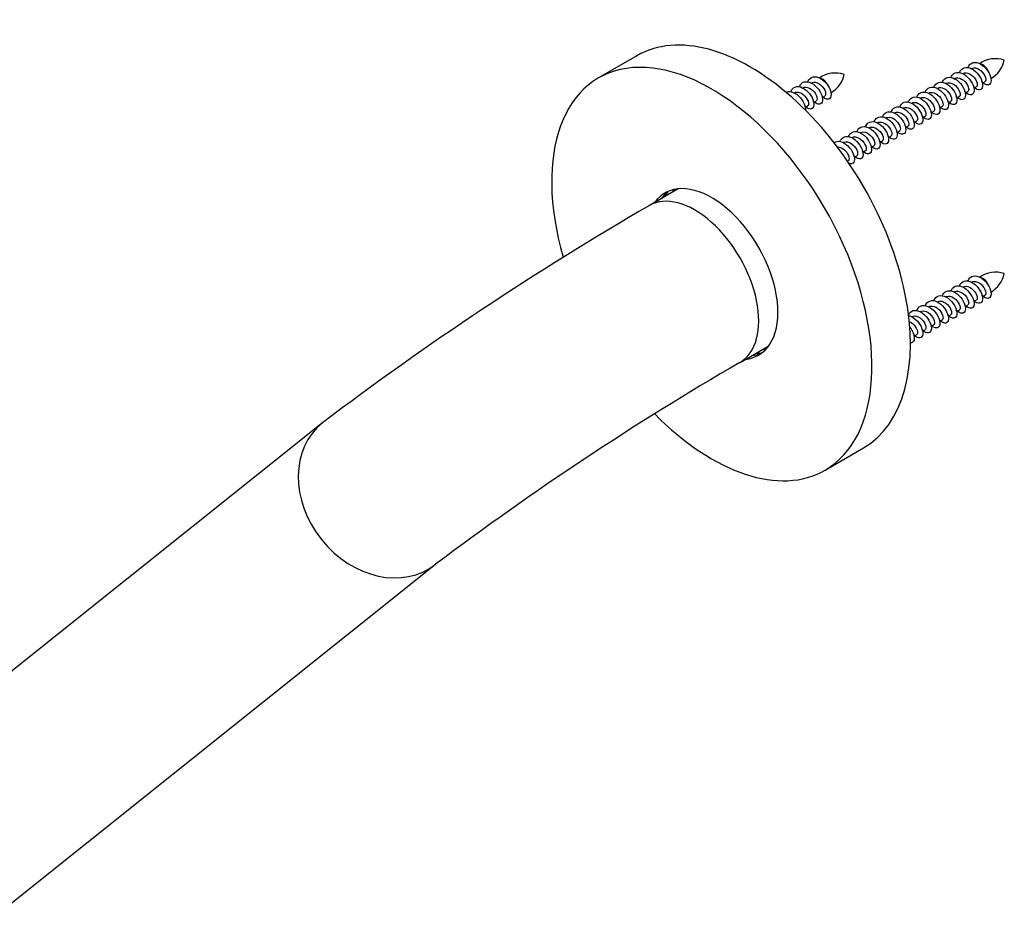
# Model space of a CAD drawing. Units: millimetres. Extents: x -375 to 1264, y 0 to 1165.
# Drawn here: x -187 to -24, y 16 to 164 of the extents above; entities that cross this region are included whole.
import ezdxf

# ---------------------------------------------------------------- set-up
doc = ezdxf.new("R2010")
doc.units = ezdxf.units.MM
for name, color, linetype in [('23118', 7, 'Continuous'), ('32786', 7, 'Continuous'), ('61511-73901', 7, 'Continuous'), ('62351', 7, 'Continuous'), ('Défaut', 7, 'Continuous')]:
    doc.layers.add(name, color=color, linetype=linetype)

# ---------------------------------------------------------------- blocks, each defined once
blk = doc.blocks.new('SE2')
at = {"layer": '23118', "color": 7, "linetype": 'Continuous'}
for points, knots in [([(-79.83, 134.82), (-79.79, 134.89), (-79.63, 135.17), (-79.45, 135.42), (-79.3, 135.6)], [0.07243107, 0.07243107, 0.07243107, 0.07243107, 0.07635335, 0.08964803, 0.08964803, 0.08964803, 0.08964803]), ([(-63.99, 108.86), (-64.08, 108.85), (-64.34, 108.82), (-64.62, 108.81), (-64.8, 108.81)], [0.66058213, 0.66058213, 0.66058213, 0.66058213, 0.66577258, 0.67521962, 0.67521962, 0.67521962, 0.67521962])]:
    blk.add_open_spline(points, degree=3, knots=knots, dxfattribs=at)
at = {"layer": '32786', "color": 7, "linetype": 'Continuous'}
for p, q in [((-27.29, 153.56), (-26.86, 153.8)), ((-30.1, 151.93), (-29.69, 152.17)), ((-28.69, 152.75), (-28.28, 152.99)), ((-55.21, 150.38), (-54.79, 150.62)), ((-53.81, 151.19), (-53.38, 151.44)), ((-32.95, 150.29), (-32.52, 150.54)), ((-31.53, 151.11), (-31.11, 151.35)), ((-56.62, 149.56), (-56.21, 149.8)), ((-35.79, 148.65), (-35.35, 148.9)), ((-34.37, 149.47), (-33.93, 149.72)), ((-38.6, 147.03), (-38.18, 147.27)), ((-37.2, 147.84), (-36.76, 148.09)), ((-41.42, 145.4), (-41, 145.64)), ((-40, 146.22), (-39.59, 146.45)), ((-44.27, 143.75), (-43.83, 144.01)), ((-42.85, 144.58), (-42.42, 144.82)), ((-47.1, 142.12), (-46.66, 142.37)), ((-45.69, 142.94), (-45.25, 143.19)), ((-49.61, 140.67), (-49.49, 140.74)), ((-48.51, 141.31), (-48.08, 141.56)), ((-28.69, 117.39), (-28.28, 117.63)), ((-27.29, 118.2), (-26.86, 118.45)), ((-31.53, 115.75), (-31.11, 116)), ((-30.1, 116.58), (-29.69, 116.82)), ((-34.37, 114.11), (-33.93, 114.37)), ((-32.95, 114.93), (-32.52, 115.18)), ((-37.2, 112.48), (-36.76, 112.73)), ((-35.79, 113.3), (-35.35, 113.55)), ((-38.6, 111.67), (-38.18, 111.92))]:
    blk.add_line(p, q, dxfattribs=at)
for centre, radius, start, end in [((-25.08, 152.98), 4.65, 71.9094, 124.7494), ((-28.15, 158.34), 4.61, 299.6678, 348.263), ((-51.6, 150.61), 4.65, 71.9094, 124.7494), ((-54.67, 155.97), 4.61, 299.6678, 348.263), ((-25.08, 117.62), 4.65, 71.9094, 124.7494), ((-28.15, 122.98), 4.61, 299.6678, 348.263)]:
    blk.add_arc(centre, radius, start, end, dxfattribs=at)
for centre in [(-27.17, 155.36), (-53.68, 152.99), (-27.17, 120)]:
    blk.add_ellipse(centre, major_axis=(0.75, -1.3), ratio=0.57735, start_param=1.187289, end_param=2.807465, dxfattribs=at)
for points, knots in [([(-29.65, 156.14), (-29.56, 156.38), (-29.43, 156.59), (-28.99, 156.98), (-28.6, 157.06), (-27.76, 156.89), (-27.31, 156.63), (-26.54, 155.9), (-26.22, 155.44), (-25.84, 154.53), (-25.78, 154.1), (-25.91, 153.47), (-26.11, 153.29), (-26.65, 153.28), (-26.98, 153.44), (-27.32, 153.77), (-27.33, 153.79), (-27.34, 153.8)], [0.95055931, 0.95055931, 0.95055931, 0.95055931, 0.95402299, 0.95402299, 0.95977011, 0.95977011, 0.96551724, 0.96551724, 0.97126437, 0.97126437, 0.97701149, 0.97701149, 0.98275862, 0.98275862, 0.98850575, 0.98850575, 0.98877095, 0.98877095, 0.98877095, 0.98877095]), ([(-32.48, 154.5), (-32.41, 154.69), (-32.33, 154.85), (-31.97, 155.27), (-31.61, 155.41), (-30.79, 155.33), (-30.34, 155.12), (-29.54, 154.46), (-29.19, 154.01), (-28.73, 153.11), (-28.62, 152.65), (-28.68, 151.96), (-28.84, 151.72), (-29.33, 151.61), (-29.66, 151.72), (-30.06, 152.05), (-30.13, 152.12), (-30.2, 152.2)], [0.84797814, 0.84797814, 0.84797814, 0.84797814, 0.85057471, 0.85057471, 0.85632184, 0.85632184, 0.86206897, 0.86206897, 0.86781609, 0.86781609, 0.87356322, 0.87356322, 0.87931034, 0.87931034, 0.88505747, 0.88505747, 0.88637794, 0.88637794, 0.88637794, 0.88637794]), ([(-31.06, 155.32), (-30.99, 155.53), (-30.88, 155.72), (-30.48, 156.13), (-30.1, 156.24), (-29.27, 156.11), (-28.82, 155.88), (-28.04, 155.18), (-27.7, 154.72), (-27.28, 153.82), (-27.2, 153.37), (-27.29, 152.71), (-27.47, 152.5), (-27.99, 152.44), (-28.32, 152.58), (-28.68, 152.91), (-28.72, 152.95), (-28.76, 152.99)], [0.89925609, 0.89925609, 0.89925609, 0.89925609, 0.90229885, 0.90229885, 0.90804598, 0.90804598, 0.9137931, 0.9137931, 0.91954023, 0.91954023, 0.92528736, 0.92528736, 0.93103448, 0.93103448, 0.93678161, 0.93678161, 0.93749898, 0.93749898, 0.93749898, 0.93749898]), ([(-30.48, 155.18), (-30.19, 155.35), (-29.78, 155.33), (-28.99, 154.94), (-28.61, 154.55), (-28.15, 153.76), (-28.07, 153.37), (-28.18, 153.07), (-28.22, 153.02), (-28.28, 152.99)], [0.90661469, 0.90661469, 0.90661469, 0.90661469, 0.9140625, 0.9140625, 0.921875, 0.921875, 0.9296875, 0.9296875, 0.93232212, 0.93232212, 0.93232212, 0.93232212]), ([(-29.07, 155.99), (-28.95, 156.06), (-28.82, 156.1), (-28.31, 156.14), (-27.86, 155.94), (-27.13, 155.3), (-26.86, 154.86), (-26.66, 154.16), (-26.71, 153.89), (-26.86, 153.8)], [0.958039, 0.958039, 0.958039, 0.958039, 0.9609375, 0.9609375, 0.96875, 0.96875, 0.9765625, 0.9765625, 0.98375445, 0.98375445, 0.98375445, 0.98375445]), ([(-57.58, 152.95), (-57.51, 153.16), (-57.4, 153.35), (-57, 153.76), (-56.62, 153.87), (-55.79, 153.75), (-55.34, 153.51), (-54.55, 152.81), (-54.22, 152.36), (-53.8, 151.45), (-53.71, 151), (-53.81, 150.34), (-53.99, 150.14), (-54.5, 150.07), (-54.84, 150.21), (-55.2, 150.54), (-55.24, 150.58), (-55.28, 150.62)], [0.89925609, 0.89925609, 0.89925609, 0.89925609, 0.90229885, 0.90229885, 0.90804598, 0.90804598, 0.9137931, 0.9137931, 0.91954023, 0.91954023, 0.92528736, 0.92528736, 0.93103448, 0.93103448, 0.93678161, 0.93678161, 0.93749898, 0.93749898, 0.93749898, 0.93749898]), ([(-56.16, 153.77), (-56.08, 154.01), (-55.95, 154.22), (-55.5, 154.61), (-55.11, 154.7), (-54.28, 154.52), (-53.83, 154.26), (-53.06, 153.53), (-52.74, 153.07), (-52.36, 152.16), (-52.29, 151.73), (-52.43, 151.11), (-52.62, 150.92), (-53.16, 150.91), (-53.5, 151.08), (-53.83, 151.41), (-53.85, 151.42), (-53.86, 151.44)], [0.95055931, 0.95055931, 0.95055931, 0.95055931, 0.95402299, 0.95402299, 0.95977011, 0.95977011, 0.96551724, 0.96551724, 0.97126437, 0.97126437, 0.97701149, 0.97701149, 0.98275862, 0.98275862, 0.98850575, 0.98850575, 0.98877095, 0.98877095, 0.98877095, 0.98877095]), ([(-55.59, 153.62), (-55.47, 153.69), (-55.34, 153.73), (-54.82, 153.77), (-54.38, 153.58), (-53.65, 152.93), (-53.37, 152.49), (-53.18, 151.79), (-53.23, 151.53), (-53.38, 151.44)], [0.958039, 0.958039, 0.958039, 0.958039, 0.9609375, 0.9609375, 0.96875, 0.96875, 0.9765625, 0.9765625, 0.98375445, 0.98375445, 0.98375445, 0.98375445]), ([(-35.29, 152.91), (-35.25, 153.01), (-35.21, 153.11), (-34.94, 153.53), (-34.61, 153.73), (-33.82, 153.76), (-33.37, 153.6), (-32.54, 153.01), (-32.16, 152.58), (-31.64, 151.69), (-31.49, 151.21), (-31.46, 150.46), (-31.59, 150.18), (-32.03, 149.96), (-32.34, 150.02), (-32.79, 150.33), (-32.92, 150.45), (-33.04, 150.58)], [0.74559025, 0.74559025, 0.74559025, 0.74559025, 0.74712644, 0.74712644, 0.75287356, 0.75287356, 0.75862069, 0.75862069, 0.76436782, 0.76436782, 0.77011494, 0.77011494, 0.77586207, 0.77586207, 0.7816092, 0.7816092, 0.78390678, 0.78390678, 0.78390678, 0.78390678]), ([(-33.89, 153.7), (-33.84, 153.85), (-33.77, 153.98), (-33.46, 154.4), (-33.11, 154.57), (-32.3, 154.55), (-31.85, 154.36), (-31.04, 153.74), (-30.67, 153.3), (-30.18, 152.39), (-30.05, 151.93), (-30.07, 151.21), (-30.21, 150.95), (-30.68, 150.78), (-31, 150.87), (-31.43, 151.19), (-31.53, 151.29), (-31.63, 151.4)], [0.79675031, 0.79675031, 0.79675031, 0.79675031, 0.79885057, 0.79885057, 0.8045977, 0.8045977, 0.81034483, 0.81034483, 0.81609195, 0.81609195, 0.82183908, 0.82183908, 0.82758621, 0.82758621, 0.83333333, 0.83333333, 0.83517982, 0.83517982, 0.83517982, 0.83517982]), ([(-33.31, 153.54), (-33.27, 153.57), (-33.23, 153.58), (-32.86, 153.73), (-32.42, 153.64), (-31.63, 153.13), (-31.28, 152.71), (-30.92, 151.94), (-30.9, 151.58), (-31.05, 151.39), (-31.08, 151.37), (-31.11, 151.35)], [0.80373373, 0.80373373, 0.80373373, 0.80373373, 0.8046875, 0.8046875, 0.8125, 0.8125, 0.8203125, 0.8203125, 0.828125, 0.828125, 0.82945331, 0.82945331, 0.82945331, 0.82945331]), ([(-31.9, 154.36), (-31.73, 154.45), (-31.53, 154.49), (-30.92, 154.43), (-30.48, 154.17), (-29.81, 153.46), (-29.59, 153.02), (-29.51, 152.43), (-29.57, 152.25), (-29.69, 152.17)], [0.85518059, 0.85518059, 0.85518059, 0.85518059, 0.859375, 0.859375, 0.8671875, 0.8671875, 0.875, 0.875, 0.88088968, 0.88088968, 0.88088968, 0.88088968]), ([(-59.79, 152.07), (-59.62, 152.16), (-59.43, 152.2), (-58.82, 152.18), (-58.37, 151.99), (-57.55, 151.37), (-57.19, 150.93), (-56.7, 150.03), (-56.57, 149.56), (-56.58, 149.16), (-56.58, 149.12), (-56.59, 149.08)], [0.80163102, 0.80163102, 0.80163102, 0.80163102, 0.8045977, 0.8045977, 0.81034483, 0.81034483, 0.81609195, 0.81609195, 0.82183908, 0.82183908, 0.82249191, 0.82249191, 0.82249191, 0.82249191]), ([(-58.99, 152.13), (-58.93, 152.32), (-58.84, 152.48), (-58.49, 152.9), (-58.12, 153.04), (-57.31, 152.97), (-56.86, 152.75), (-56.05, 152.09), (-55.7, 151.64), (-55.25, 150.74), (-55.14, 150.28), (-55.2, 149.59), (-55.36, 149.36), (-55.85, 149.24), (-56.18, 149.35), (-56.57, 149.68), (-56.65, 149.76), (-56.72, 149.83)], [0.84797814, 0.84797814, 0.84797814, 0.84797814, 0.85057471, 0.85057471, 0.85632184, 0.85632184, 0.86206897, 0.86206897, 0.86781609, 0.86781609, 0.87356322, 0.87356322, 0.87931034, 0.87931034, 0.88505747, 0.88505747, 0.88637794, 0.88637794, 0.88637794, 0.88637794]), ([(-58.41, 151.99), (-58.25, 152.08), (-58.05, 152.13), (-57.44, 152.06), (-57, 151.81), (-56.33, 151.09), (-56.11, 150.65), (-56.02, 150.06), (-56.09, 149.88), (-56.21, 149.8)], [0.85518059, 0.85518059, 0.85518059, 0.85518059, 0.859375, 0.859375, 0.8671875, 0.8671875, 0.875, 0.875, 0.88088968, 0.88088968, 0.88088968, 0.88088968]), ([(-57, 152.81), (-56.7, 152.98), (-56.3, 152.96), (-55.51, 152.57), (-55.12, 152.18), (-54.67, 151.4), (-54.59, 151), (-54.69, 150.71), (-54.74, 150.65), (-54.79, 150.62)], [0.90661469, 0.90661469, 0.90661469, 0.90661469, 0.9140625, 0.9140625, 0.921875, 0.921875, 0.9296875, 0.9296875, 0.93232212, 0.93232212, 0.93232212, 0.93232212]), ([(-38.13, 151.26), (-38.11, 151.31), (-38.09, 151.36), (-37.89, 151.78), (-37.59, 152.02), (-36.84, 152.16), (-36.4, 152.05), (-35.55, 151.54), (-35.15, 151.15), (-34.56, 150.27), (-34.37, 149.79), (-34.27, 148.98), (-34.35, 148.66), (-34.73, 148.34), (-35.02, 148.35), (-35.51, 148.61), (-35.68, 148.75), (-35.84, 148.92)], [0.64295715, 0.64295715, 0.64295715, 0.64295715, 0.64367816, 0.64367816, 0.64942529, 0.64942529, 0.65517241, 0.65517241, 0.66091954, 0.66091954, 0.66666667, 0.66666667, 0.67241379, 0.67241379, 0.67816092, 0.67816092, 0.68115575, 0.68115575, 0.68115575, 0.68115575]), ([(-36.71, 152.09), (-36.68, 152.17), (-36.65, 152.24), (-36.42, 152.66), (-36.1, 152.88), (-35.33, 152.96), (-34.88, 152.83), (-34.05, 152.28), (-33.66, 151.87), (-33.1, 150.98), (-32.93, 150.5), (-32.86, 149.72), (-32.97, 149.42), (-33.38, 149.15), (-33.68, 149.18), (-34.15, 149.47), (-34.3, 149.6), (-34.45, 149.76)], [0.69430242, 0.69430242, 0.69430242, 0.69430242, 0.6954023, 0.6954023, 0.70114943, 0.70114943, 0.70689655, 0.70689655, 0.71264368, 0.71264368, 0.7183908, 0.7183908, 0.72413793, 0.72413793, 0.72988506, 0.72988506, 0.73256267, 0.73256267, 0.73256267, 0.73256267]), ([(-36.14, 151.91), (-36.05, 151.96), (-35.95, 152), (-35.48, 152.08), (-35.03, 151.91), (-34.28, 151.31), (-33.98, 150.87), (-33.73, 150.13), (-33.77, 149.82), (-33.93, 149.72)], [0.70085241, 0.70085241, 0.70085241, 0.70085241, 0.703125, 0.703125, 0.7109375, 0.7109375, 0.71875, 0.71875, 0.7265625, 0.7265625, 0.7265625, 0.7265625]), ([(-34.73, 152.72), (-34.51, 152.85), (-34.23, 152.88), (-33.54, 152.69), (-33.12, 152.38), (-32.52, 151.61), (-32.36, 151.19), (-32.36, 150.72), (-32.42, 150.6), (-32.52, 150.54)], [0.75229221, 0.75229221, 0.75229221, 0.75229221, 0.7578125, 0.7578125, 0.765625, 0.765625, 0.7734375, 0.7734375, 0.77800354, 0.77800354, 0.77800354, 0.77800354]), ([(-40.96, 149.61), (-40.83, 150.01), (-40.56, 150.3), (-39.86, 150.53), (-39.43, 150.48), (-38.57, 150.06), (-38.15, 149.7), (-37.5, 148.85), (-37.27, 148.37), (-37.09, 147.52), (-37.13, 147.16), (-37.45, 146.75), (-37.72, 146.69), (-38.23, 146.9), (-38.45, 147.06), (-38.66, 147.27)], [0.5402992, 0.5402992, 0.5402992, 0.5402992, 0.54597701, 0.54597701, 0.55172414, 0.55172414, 0.55747126, 0.55747126, 0.56321839, 0.56321839, 0.56896552, 0.56896552, 0.57471264, 0.57471264, 0.5785226, 0.5785226, 0.5785226, 0.5785226]), ([(-39.54, 150.43), (-39.54, 150.46), (-39.53, 150.48), (-39.37, 150.89), (-39.08, 151.16), (-38.35, 151.35), (-37.91, 151.27), (-37.06, 150.8), (-36.65, 150.42), (-36.03, 149.56), (-35.82, 149.08), (-35.67, 148.25), (-35.74, 147.91), (-36.09, 147.54), (-36.37, 147.52), (-36.86, 147.75), (-37.05, 147.89), (-37.23, 148.07)], [0.59162188, 0.59162188, 0.59162188, 0.59162188, 0.59195402, 0.59195402, 0.59770115, 0.59770115, 0.60344828, 0.60344828, 0.6091954, 0.6091954, 0.61494253, 0.61494253, 0.62068966, 0.62068966, 0.62643678, 0.62643678, 0.62970046, 0.62970046, 0.62970046, 0.62970046]), ([(-38.97, 150.28), (-38.83, 150.36), (-38.66, 150.4), (-38.09, 150.39), (-37.65, 150.16), (-36.95, 149.48), (-36.71, 149.03), (-36.57, 148.39), (-36.63, 148.17), (-36.76, 148.09)], [0.59798506, 0.59798506, 0.59798506, 0.59798506, 0.6015625, 0.6015625, 0.609375, 0.609375, 0.6171875, 0.6171875, 0.62370136, 0.62370136, 0.62370136, 0.62370136]), ([(-37.55, 151.09), (-37.28, 151.25), (-36.92, 151.25), (-36.16, 150.92), (-35.76, 150.56), (-35.25, 149.77), (-35.15, 149.37), (-35.23, 149.02), (-35.28, 148.95), (-35.35, 148.91)], [0.64942872, 0.64942872, 0.64942872, 0.64942872, 0.65625, 0.65625, 0.6640625, 0.6640625, 0.671875, 0.671875, 0.67513811, 0.67513811, 0.67513811, 0.67513811]), ([(-43.79, 147.97), (-43.68, 148.31), (-43.47, 148.57), (-42.87, 148.88), (-42.45, 148.89), (-41.6, 148.56), (-41.17, 148.24), (-40.46, 147.43), (-40.2, 146.95), (-39.93, 146.07), (-39.93, 145.68), (-40.18, 145.17), (-40.42, 145.07), (-40.97, 145.2), (-41.25, 145.39), (-41.52, 145.67)], [0.43772069, 0.43772069, 0.43772069, 0.43772069, 0.44252874, 0.44252874, 0.44827586, 0.44827586, 0.45402299, 0.45402299, 0.45977011, 0.45977011, 0.46551724, 0.46551724, 0.47126437, 0.47126437, 0.47614349, 0.47614349, 0.47614349, 0.47614349]), ([(-42.38, 148.79), (-42.25, 149.16), (-42.02, 149.43), (-41.37, 149.71), (-40.94, 149.69), (-40.09, 149.31), (-39.66, 148.97), (-38.98, 148.14), (-38.73, 147.66), (-38.51, 146.79), (-38.53, 146.41), (-38.81, 145.96), (-39.07, 145.88), (-39.6, 146.05), (-39.85, 146.22), (-40.08, 146.46)], [0.48899578, 0.48899578, 0.48899578, 0.48899578, 0.49425287, 0.49425287, 0.5, 0.5, 0.50574713, 0.50574713, 0.51149425, 0.51149425, 0.51724138, 0.51724138, 0.52298851, 0.52298851, 0.52728018, 0.52728018, 0.52728018, 0.52728018]), ([(-41.8, 148.64), (-41.6, 148.75), (-41.36, 148.79), (-40.71, 148.66), (-40.28, 148.37), (-39.65, 147.64), (-39.46, 147.2), (-39.42, 146.67), (-39.48, 146.52), (-39.59, 146.46)], [0.49509615, 0.49509615, 0.49509615, 0.49509615, 0.5, 0.5, 0.5078125, 0.5078125, 0.515625, 0.515625, 0.52081166, 0.52081166, 0.52081166, 0.52081166]), ([(-40.38, 149.46), (-40.37, 149.47), (-40.36, 149.48), (-40.03, 149.64), (-39.59, 149.59), (-38.79, 149.13), (-38.43, 148.73), (-38.01, 147.94), (-37.97, 147.57), (-38.1, 147.33), (-38.14, 147.3), (-38.18, 147.27)], [0.54653593, 0.54653593, 0.54653593, 0.54653593, 0.546875, 0.546875, 0.5546875, 0.5546875, 0.5625, 0.5625, 0.5703125, 0.5703125, 0.57226244, 0.57226244, 0.57226244, 0.57226244]), ([(-46.6, 146.38), (-46.51, 146.64), (-46.36, 146.85), (-45.87, 147.21), (-45.47, 147.27), (-44.63, 147.04), (-44.18, 146.76), (-43.44, 146), (-43.13, 145.53), (-42.79, 144.63), (-42.75, 144.21), (-42.92, 143.63), (-43.13, 143.47), (-43.69, 143.5), (-44.03, 143.7), (-44.35, 144.04), (-44.35, 144.05), (-44.36, 144.05)], [0.33536591, 0.33536591, 0.33536591, 0.33536591, 0.33908046, 0.33908046, 0.34482759, 0.34482759, 0.35057471, 0.35057471, 0.35632184, 0.35632184, 0.36206897, 0.36206897, 0.36781609, 0.36781609, 0.37356322, 0.37356322, 0.37363987, 0.37363987, 0.37363987, 0.37363987]), ([(-45.2, 147.17), (-45.09, 147.47), (-44.92, 147.71), (-44.37, 148.05), (-43.97, 148.08), (-43.11, 147.8), (-42.67, 147.5), (-41.95, 146.72), (-41.66, 146.24), (-41.36, 145.35), (-41.34, 144.94), (-41.54, 144.4), (-41.77, 144.26), (-42.33, 144.35), (-42.65, 144.55), (-42.94, 144.87)], [0.38651837, 0.38651837, 0.38651837, 0.38651837, 0.3908046, 0.3908046, 0.39655172, 0.39655172, 0.40229885, 0.40229885, 0.40804598, 0.40804598, 0.4137931, 0.4137931, 0.41954023, 0.41954023, 0.424929, 0.424929, 0.424929, 0.424929]), ([(-44.62, 147.01), (-44.38, 147.15), (-44.06, 147.17), (-43.32, 146.91), (-42.92, 146.57), (-42.37, 145.79), (-42.23, 145.37), (-42.28, 144.97), (-42.34, 144.87), (-42.42, 144.82)], [0.39223458, 0.39223458, 0.39223458, 0.39223458, 0.3984375, 0.3984375, 0.40625, 0.40625, 0.4140625, 0.4140625, 0.41795321, 0.41795321, 0.41795321, 0.41795321]), ([(-43.21, 147.83), (-43.15, 147.87), (-43.08, 147.89), (-42.65, 148.01), (-42.2, 147.88), (-41.43, 147.32), (-41.11, 146.89), (-40.8, 146.12), (-40.82, 145.79), (-40.98, 145.66), (-40.99, 145.65), (-41, 145.64)], [0.44365925, 0.44365925, 0.44365925, 0.44365925, 0.4453125, 0.4453125, 0.453125, 0.453125, 0.4609375, 0.4609375, 0.46875, 0.46875, 0.46937809, 0.46937809, 0.46937809, 0.46937809]), ([(-49.44, 144.72), (-49.37, 144.93), (-49.26, 145.11), (-48.86, 145.51), (-48.49, 145.62), (-47.66, 145.5), (-47.21, 145.26), (-46.42, 144.57), (-46.09, 144.11), (-45.67, 143.2), (-45.58, 142.76), (-45.68, 142.1), (-45.86, 141.89), (-46.37, 141.82), (-46.71, 141.97), (-47.07, 142.3), (-47.11, 142.34), (-47.15, 142.38)], [0.23268787, 0.23268787, 0.23268787, 0.23268787, 0.23563218, 0.23563218, 0.24137931, 0.24137931, 0.24712644, 0.24712644, 0.25287356, 0.25287356, 0.25862069, 0.25862069, 0.26436782, 0.26436782, 0.27011494, 0.27011494, 0.27087006, 0.27087006, 0.27087006, 0.27087006]), ([(-48.02, 145.56), (-47.94, 145.79), (-47.81, 145.98), (-47.37, 146.36), (-46.98, 146.45), (-46.14, 146.27), (-45.7, 146.01), (-44.93, 145.29), (-44.61, 144.82), (-44.23, 143.92), (-44.16, 143.48), (-44.3, 142.86), (-44.49, 142.68), (-45.03, 142.66), (-45.37, 142.83), (-45.71, 143.17), (-45.73, 143.19), (-45.76, 143.22)], [0.2840389, 0.2840389, 0.2840389, 0.2840389, 0.28735632, 0.28735632, 0.29310345, 0.29310345, 0.29885057, 0.29885057, 0.3045977, 0.3045977, 0.31034483, 0.31034483, 0.31609195, 0.31609195, 0.32183908, 0.32183908, 0.32228379, 0.32228379, 0.32228379, 0.32228379]), ([(-47.46, 145.38), (-47.16, 145.55), (-46.75, 145.53), (-45.95, 145.13), (-45.57, 144.74), (-45.12, 143.96), (-45.04, 143.56), (-45.15, 143.27), (-45.19, 143.22), (-45.25, 143.19)], [0.28934093, 0.28934093, 0.28934093, 0.28934093, 0.296875, 0.296875, 0.3046875, 0.3046875, 0.3125, 0.3125, 0.31507166, 0.31507166, 0.31507166, 0.31507166]), ([(-46.04, 146.19), (-45.92, 146.26), (-45.79, 146.3), (-45.27, 146.34), (-44.82, 146.14), (-44.1, 145.49), (-43.82, 145.05), (-43.63, 144.35), (-43.68, 144.1), (-43.83, 144.01)], [0.34078343, 0.34078343, 0.34078343, 0.34078343, 0.34375, 0.34375, 0.3515625, 0.3515625, 0.359375, 0.359375, 0.36651565, 0.36651565, 0.36651565, 0.36651565]), ([(-51.87, 143.69), (-51.65, 143.86), (-51.39, 143.95), (-50.69, 143.94), (-50.24, 143.75), (-49.42, 143.12), (-49.06, 142.69), (-48.57, 141.78), (-48.44, 141.32), (-48.45, 140.59), (-48.6, 140.34), (-48.99, 140.19), (-49.18, 140.21), (-49.39, 140.31)], [0.13368925, 0.13368925, 0.13368925, 0.13368925, 0.13793103, 0.13793103, 0.14367816, 0.14367816, 0.14942529, 0.14942529, 0.15517241, 0.15517241, 0.16091954, 0.16091954, 0.16479065, 0.16479065, 0.16479065, 0.16479065]), ([(-50.86, 143.9), (-50.8, 144.08), (-50.71, 144.23), (-50.35, 144.65), (-49.99, 144.79), (-49.17, 144.72), (-48.72, 144.51), (-47.92, 143.85), (-47.57, 143.4), (-47.11, 142.49), (-47.01, 142.03), (-47.06, 141.34), (-47.22, 141.11), (-47.72, 140.99), (-48.04, 141.11), (-48.43, 141.43), (-48.49, 141.48), (-48.55, 141.55)], [0.18135197, 0.18135197, 0.18135197, 0.18135197, 0.18390805, 0.18390805, 0.18965517, 0.18965517, 0.1954023, 0.1954023, 0.20114943, 0.20114943, 0.20689655, 0.20689655, 0.21264368, 0.21264368, 0.2183908, 0.2183908, 0.21947897, 0.21947897, 0.21947897, 0.21947897]), ([(-50.28, 143.75), (-50.24, 143.77), (-50.2, 143.79), (-49.82, 143.93), (-49.38, 143.84), (-48.58, 143.32), (-48.25, 142.91), (-47.89, 142.13), (-47.88, 141.77), (-48.02, 141.59), (-48.05, 141.57), (-48.08, 141.56)], [0.18647342, 0.18647342, 0.18647342, 0.18647342, 0.1875, 0.1875, 0.1953125, 0.1953125, 0.203125, 0.203125, 0.2109375, 0.2109375, 0.21219566, 0.21219566, 0.21219566, 0.21219566]), ([(-48.87, 144.56), (-48.7, 144.66), (-48.49, 144.7), (-47.88, 144.63), (-47.44, 144.36), (-46.78, 143.65), (-46.56, 143.21), (-46.48, 142.63), (-46.54, 142.45), (-46.66, 142.37)], [0.23790113, 0.23790113, 0.23790113, 0.23790113, 0.2421875, 0.2421875, 0.25, 0.25, 0.2578125, 0.2578125, 0.26362717, 0.26362717, 0.26362717, 0.26362717]), ([(-51.38, 143.03), (-51.23, 143.06), (-51.07, 143.05), (-50.5, 142.89), (-50.07, 142.57), (-49.49, 141.81), (-49.33, 141.38), (-49.34, 140.92), (-49.4, 140.8), (-49.49, 140.74)], [0.137457, 0.137457, 0.137457, 0.137457, 0.140625, 0.140625, 0.1484375, 0.1484375, 0.15625, 0.15625, 0.16076697, 0.16076697, 0.16076697, 0.16076697]), ([(-31.06, 119.96), (-30.99, 120.18), (-30.88, 120.36), (-30.48, 120.77), (-30.1, 120.88), (-29.27, 120.76), (-28.82, 120.52), (-28.04, 119.83), (-27.7, 119.37), (-27.28, 118.46), (-27.2, 118.02), (-27.29, 117.36), (-27.47, 117.15), (-27.99, 117.08), (-28.32, 117.22), (-28.68, 117.55), (-28.72, 117.59), (-28.76, 117.63)], [0.89925609, 0.89925609, 0.89925609, 0.89925609, 0.90229885, 0.90229885, 0.90804598, 0.90804598, 0.9137931, 0.9137931, 0.91954023, 0.91954023, 0.92528736, 0.92528736, 0.93103448, 0.93103448, 0.93678161, 0.93678161, 0.93749898, 0.93749898, 0.93749898, 0.93749898]), ([(-29.65, 120.78), (-29.56, 121.03), (-29.43, 121.23), (-28.99, 121.62), (-28.6, 121.71), (-27.76, 121.53), (-27.31, 121.27), (-26.54, 120.55), (-26.22, 120.08), (-25.84, 119.18), (-25.78, 118.74), (-25.91, 118.12), (-26.11, 117.93), (-26.65, 117.92), (-26.98, 118.09), (-27.32, 118.42), (-27.33, 118.43), (-27.34, 118.45)], [0.95055931, 0.95055931, 0.95055931, 0.95055931, 0.95402299, 0.95402299, 0.95977011, 0.95977011, 0.96551724, 0.96551724, 0.97126437, 0.97126437, 0.97701149, 0.97701149, 0.98275862, 0.98275862, 0.98850575, 0.98850575, 0.98877095, 0.98877095, 0.98877095, 0.98877095]), ([(-29.07, 120.63), (-28.95, 120.7), (-28.82, 120.74), (-28.31, 120.78), (-27.86, 120.59), (-27.13, 119.94), (-26.86, 119.5), (-26.66, 118.8), (-26.71, 118.54), (-26.86, 118.45)], [0.958039, 0.958039, 0.958039, 0.958039, 0.9609375, 0.9609375, 0.96875, 0.96875, 0.9765625, 0.9765625, 0.98375445, 0.98375445, 0.98375445, 0.98375445]), ([(-33.89, 118.34), (-33.84, 118.49), (-33.77, 118.62), (-33.46, 119.05), (-33.11, 119.22), (-32.3, 119.19), (-31.85, 119.01), (-31.04, 118.38), (-30.67, 117.94), (-30.18, 117.04), (-30.05, 116.58), (-30.07, 115.85), (-30.21, 115.59), (-30.68, 115.42), (-31, 115.51), (-31.43, 115.84), (-31.53, 115.93), (-31.63, 116.04)], [0.79675031, 0.79675031, 0.79675031, 0.79675031, 0.79885057, 0.79885057, 0.8045977, 0.8045977, 0.81034483, 0.81034483, 0.81609195, 0.81609195, 0.82183908, 0.82183908, 0.82758621, 0.82758621, 0.83333333, 0.83333333, 0.83517982, 0.83517982, 0.83517982, 0.83517982]), ([(-32.48, 119.15), (-32.41, 119.33), (-32.33, 119.49), (-31.97, 119.91), (-31.61, 120.05), (-30.79, 119.98), (-30.34, 119.77), (-29.54, 119.11), (-29.19, 118.66), (-28.73, 117.75), (-28.62, 117.29), (-28.68, 116.6), (-28.84, 116.37), (-29.33, 116.25), (-29.66, 116.37), (-30.06, 116.7), (-30.13, 116.77), (-30.2, 116.85)], [0.84797814, 0.84797814, 0.84797814, 0.84797814, 0.85057471, 0.85057471, 0.85632184, 0.85632184, 0.86206897, 0.86206897, 0.86781609, 0.86781609, 0.87356322, 0.87356322, 0.87931034, 0.87931034, 0.88505747, 0.88505747, 0.88637794, 0.88637794, 0.88637794, 0.88637794]), ([(-31.9, 119), (-31.73, 119.1), (-31.53, 119.14), (-30.92, 119.07), (-30.48, 118.82), (-29.81, 118.1), (-29.59, 117.66), (-29.51, 117.08), (-29.57, 116.89), (-29.69, 116.82)], [0.85518059, 0.85518059, 0.85518059, 0.85518059, 0.859375, 0.859375, 0.8671875, 0.8671875, 0.875, 0.875, 0.88088968, 0.88088968, 0.88088968, 0.88088968]), ([(-30.48, 119.82), (-30.19, 119.99), (-29.78, 119.97), (-28.99, 119.58), (-28.61, 119.2), (-28.15, 118.41), (-28.07, 118.01), (-28.18, 117.72), (-28.22, 117.67), (-28.28, 117.63)], [0.90661469, 0.90661469, 0.90661469, 0.90661469, 0.9140625, 0.9140625, 0.921875, 0.921875, 0.9296875, 0.9296875, 0.93232212, 0.93232212, 0.93232212, 0.93232212]), ([(-36.71, 116.73), (-36.68, 116.81), (-36.65, 116.88), (-36.42, 117.3), (-36.1, 117.52), (-35.33, 117.61), (-34.88, 117.47), (-34.05, 116.92), (-33.66, 116.51), (-33.1, 115.62), (-32.93, 115.14), (-32.86, 114.36), (-32.97, 114.06), (-33.38, 113.79), (-33.68, 113.82), (-34.15, 114.12), (-34.3, 114.24), (-34.45, 114.4)], [0.69430242, 0.69430242, 0.69430242, 0.69430242, 0.6954023, 0.6954023, 0.70114943, 0.70114943, 0.70689655, 0.70689655, 0.71264368, 0.71264368, 0.7183908, 0.7183908, 0.72413793, 0.72413793, 0.72988506, 0.72988506, 0.73256267, 0.73256267, 0.73256267, 0.73256267]), ([(-35.29, 117.55), (-35.25, 117.66), (-35.21, 117.76), (-34.94, 118.18), (-34.61, 118.37), (-33.82, 118.4), (-33.37, 118.24), (-32.54, 117.65), (-32.16, 117.23), (-31.64, 116.33), (-31.49, 115.86), (-31.46, 115.11), (-31.59, 114.83), (-32.03, 114.61), (-32.34, 114.67), (-32.79, 114.98), (-32.92, 115.09), (-33.04, 115.23)], [0.74559025, 0.74559025, 0.74559025, 0.74559025, 0.74712644, 0.74712644, 0.75287356, 0.75287356, 0.75862069, 0.75862069, 0.76436782, 0.76436782, 0.77011494, 0.77011494, 0.77586207, 0.77586207, 0.7816092, 0.7816092, 0.78390678, 0.78390678, 0.78390678, 0.78390678]), ([(-34.73, 117.37), (-34.51, 117.49), (-34.23, 117.52), (-33.54, 117.34), (-33.12, 117.02), (-32.52, 116.26), (-32.36, 115.83), (-32.36, 115.37), (-32.42, 115.24), (-32.52, 115.19)], [0.75229221, 0.75229221, 0.75229221, 0.75229221, 0.7578125, 0.7578125, 0.765625, 0.765625, 0.7734375, 0.7734375, 0.77800354, 0.77800354, 0.77800354, 0.77800354]), ([(-33.31, 118.19), (-33.27, 118.21), (-33.23, 118.23), (-32.86, 118.38), (-32.42, 118.29), (-31.63, 117.78), (-31.28, 117.36), (-30.92, 116.58), (-30.9, 116.23), (-31.05, 116.04), (-31.08, 116.01), (-31.11, 116)], [0.80373373, 0.80373373, 0.80373373, 0.80373373, 0.8046875, 0.8046875, 0.8125, 0.8125, 0.8203125, 0.8203125, 0.828125, 0.828125, 0.82945331, 0.82945331, 0.82945331, 0.82945331]), ([(-39.54, 115.08), (-39.54, 115.1), (-39.53, 115.12), (-39.37, 115.54), (-39.08, 115.81), (-38.35, 115.99), (-37.91, 115.91), (-37.06, 115.45), (-36.65, 115.07), (-36.03, 114.2), (-35.82, 113.72), (-35.67, 112.89), (-35.74, 112.55), (-36.09, 112.18), (-36.37, 112.16), (-36.86, 112.39), (-37.05, 112.53), (-37.23, 112.72)], [0.59162188, 0.59162188, 0.59162188, 0.59162188, 0.59195402, 0.59195402, 0.59770115, 0.59770115, 0.60344828, 0.60344828, 0.6091954, 0.6091954, 0.61494253, 0.61494253, 0.62068966, 0.62068966, 0.62643678, 0.62643678, 0.62970046, 0.62970046, 0.62970046, 0.62970046]), ([(-38.13, 115.9), (-38.11, 115.95), (-38.09, 116), (-37.89, 116.42), (-37.59, 116.67), (-36.84, 116.8), (-36.4, 116.69), (-35.55, 116.19), (-35.15, 115.79), (-34.56, 114.91), (-34.37, 114.43), (-34.27, 113.63), (-34.35, 113.3), (-34.73, 112.99), (-35.02, 112.99), (-35.51, 113.25), (-35.68, 113.39), (-35.84, 113.56)], [0.64295715, 0.64295715, 0.64295715, 0.64295715, 0.64367816, 0.64367816, 0.64942529, 0.64942529, 0.65517241, 0.65517241, 0.66091954, 0.66091954, 0.66666667, 0.66666667, 0.67241379, 0.67241379, 0.67816092, 0.67816092, 0.68115575, 0.68115575, 0.68115575, 0.68115575]), ([(-37.55, 115.74), (-37.28, 115.89), (-36.92, 115.89), (-36.16, 115.57), (-35.76, 115.21), (-35.25, 114.42), (-35.15, 114.01), (-35.23, 113.66), (-35.28, 113.59), (-35.35, 113.55)], [0.64942872, 0.64942872, 0.64942872, 0.64942872, 0.65625, 0.65625, 0.6640625, 0.6640625, 0.671875, 0.671875, 0.67513811, 0.67513811, 0.67513811, 0.67513811]), ([(-36.14, 116.55), (-36.05, 116.61), (-35.95, 116.64), (-35.48, 116.72), (-35.03, 116.56), (-34.28, 115.96), (-33.98, 115.52), (-33.73, 114.77), (-33.77, 114.46), (-33.93, 114.37)], [0.70085241, 0.70085241, 0.70085241, 0.70085241, 0.703125, 0.703125, 0.7109375, 0.7109375, 0.71875, 0.71875, 0.7265625, 0.7265625, 0.7265625, 0.7265625]), ([(-39.51, 115.09), (-39.34, 115.06), (-39.17, 115), (-38.57, 114.71), (-38.15, 114.34), (-37.5, 113.49), (-37.27, 113.01), (-37.09, 112.16), (-37.13, 111.8), (-37.45, 111.39), (-37.72, 111.34), (-38.23, 111.54), (-38.45, 111.7), (-38.66, 111.92)], [0.54944069, 0.54944069, 0.54944069, 0.54944069, 0.55172414, 0.55172414, 0.55747126, 0.55747126, 0.56321839, 0.56321839, 0.56896552, 0.56896552, 0.57471264, 0.57471264, 0.5785226, 0.5785226, 0.5785226, 0.5785226]), ([(-38.97, 114.92), (-38.83, 115), (-38.66, 115.04), (-38.09, 115.03), (-37.65, 114.8), (-36.95, 114.12), (-36.71, 113.68), (-36.57, 113.04), (-36.63, 112.82), (-36.76, 112.73)], [0.59798506, 0.59798506, 0.59798506, 0.59798506, 0.6015625, 0.6015625, 0.609375, 0.609375, 0.6171875, 0.6171875, 0.62370136, 0.62370136, 0.62370136, 0.62370136]), ([(-39.44, 114.12), (-39.35, 114.09), (-39.27, 114.05), (-38.79, 113.78), (-38.43, 113.38), (-38.01, 112.59), (-37.97, 112.21), (-38.1, 111.98), (-38.14, 111.94), (-38.18, 111.92)], [0.55309046, 0.55309046, 0.55309046, 0.55309046, 0.5546875, 0.5546875, 0.5625, 0.5625, 0.5703125, 0.5703125, 0.57226244, 0.57226244, 0.57226244, 0.57226244]), ([(-39.4, 113.29), (-39.37, 113.26), (-39.34, 113.23), (-38.98, 112.78), (-38.73, 112.3), (-38.51, 111.44), (-38.53, 111.06), (-38.78, 110.65), (-38.96, 110.56), (-39.18, 110.58)], [0.50532995, 0.50532995, 0.50532995, 0.50532995, 0.50574713, 0.50574713, 0.51149425, 0.51149425, 0.51724138, 0.51724138, 0.52175873, 0.52175873, 0.52175873, 0.52175873])]:
    blk.add_open_spline(points, degree=3, knots=knots, dxfattribs=at)
at = {"layer": '61511-73901', "color": 7, "linetype": 'Continuous'}
for p, q in [((-77.62, 136.08), (-82.4, 133.32)), ((-67.4, 107.34), (-62.62, 110.1)), ((-136.54, 97.34), (-208.91, 39.53)), ((-190.19, 16.09), (-117.81, 73.9))]:
    blk.add_line(p, q, dxfattribs=at)
for centre, radius, start, end in [((184.7, -327.28), 532.44, 120.1092, 127.1083), ((188.02, -332.46), 508.59, 120.1471, 126.9661)]:
    blk.add_arc(centre, radius, start, end, dxfattribs=at)
for centre, major_axis, ratio, start_param, end_param in [((-74.9, 120.33), (-7.5, 12.99), 0.57735, 3.141488, 6.283185), ((-74.9, 120.33), (-7.5, 12.99), 0.57735, 0, 0.000068), ((-127.18, 85.62), (9.36, -11.72), 0.81339, 3.141489, 6.282923)]:
    blk.add_ellipse(centre, major_axis=major_axis, ratio=ratio, start_param=start_param, end_param=end_param, dxfattribs=at)
at = {"layer": '62351', "color": 7, "linetype": 'Continuous'}
for p, q in [((-84.46, 158.11), (-90.82, 154.44)), ((-53.32, 89.48), (-46.96, 93.16))]:
    blk.add_line(p, q, dxfattribs=at)
for centre, major_axis, start_param, end_param in [((-65.71, 125.64), (18.75, -32.48), 0, 3.141593), ((-72.07, 121.96), (18.75, -32.48), 0, 4.308697), ((-72.07, 121.96), (7.75, -13.42), 0, 3.396281), ((-71.01, 122.57), (7.75, -13.42), 3.210076, 3.396281), ((-69.25, 123.59), (7.75, -13.42), 3.3251, 3.396281), ((-69.25, 123.59), (7.75, -13.42), -0.254688, -0.183507), ((-72.07, 121.96), (7.75, -13.42), 6.028497, 6.283185), ((-71.01, 122.57), (7.75, -13.42), 6.028497, 6.214702), ((-72.07, 121.96), (18.75, -32.48), 5.133664, 6.283185)]:
    blk.add_ellipse(centre, major_axis=major_axis, ratio=0.57735, start_param=start_param, end_param=end_param, dxfattribs=at)

msp = doc.modelspace()

# ---------------------------------------------------------------- block references
at = {"layer": 'Défaut'}
msp.add_blockref('SE2', (0, 0), dxfattribs=at)

doc.saveas('drawing.dxf')
